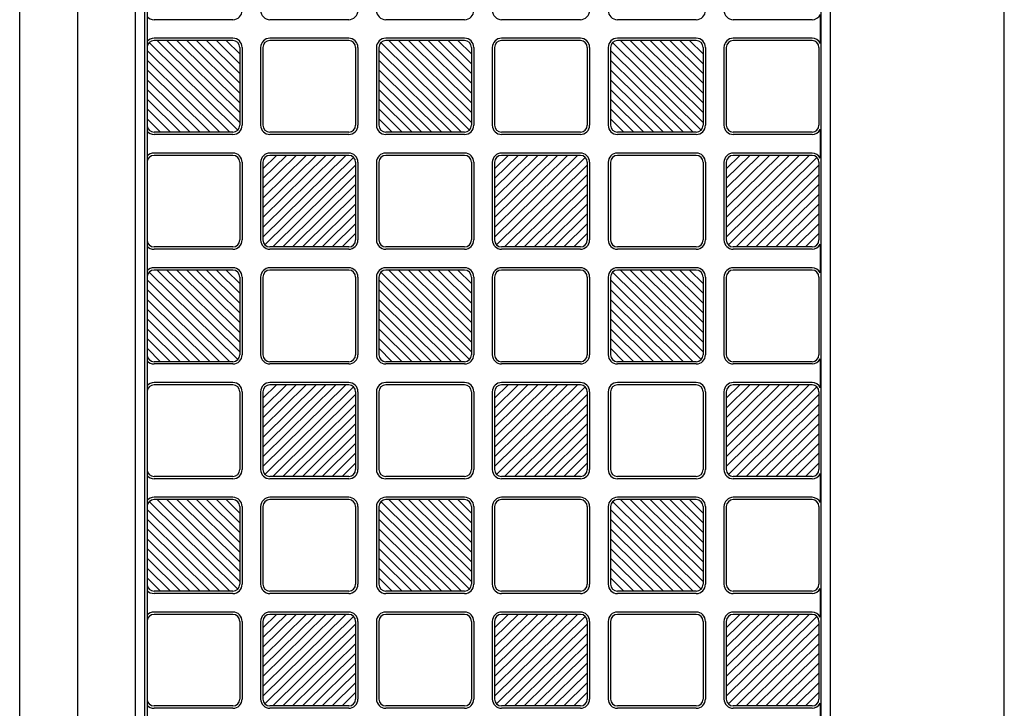
# Model space of a CAD drawing. Units: millimetres. Extents: x 0 to 8410, y 0 to 5940.
# Drawn here: x 3772 to 4197, y 3626 to 3923 of the extents above; entities that cross this region are included whole.
import ezdxf

# ---------------------------------------------------------------- set-up
doc = ezdxf.new("R2010")
doc.units = ezdxf.units.MM
doc.layers.add('YKK_A1', color=4, linetype='Continuous', lineweight=30)

msp = doc.modelspace()

# ---------------------------------------------------------------- linework, layer by layer
at = {"layer": 'YKK_A1'}
for p, q in [((3772.02, 2942.33), (3772.02, 4238.83)), ((3822.02, 3024.33), (3822.02, 4220.33)), ((4122.02, 3024.33), (4122.02, 4220.33)), ((4197.02, 3024.33), (4197.02, 4220.33)), ((3826.02, 3031.33), (3826.02, 4213.33)), ((3827.02, 4213.33), (3827.02, 3031.33)), ((4118.02, 3035.33), (4118.02, 4209.33)), ((3797.02, 4097.33), (3797.02, 3147.33)), ((3864.02, 3923.33), (3830.02, 3923.33)), ((3914.02, 3923.33), (3880.02, 3923.33)), ((3964.02, 3923.33), (3930.02, 3923.33)), ((4014.02, 3923.33), (3980.02, 3923.33)), ((4064.02, 3923.33), (4030.02, 3923.33)), ((4114.02, 3923.33), (4080.02, 3923.33)), ((4117.6, 3925.55), (4117.6, 3913.11)), ((3864.02, 3915.33), (3830.02, 3915.33)), ((3864.02, 3914.33), (3830.02, 3914.33)), ((3867.02, 3879.05), (3831.29, 3914.33)), ((3867.02, 3883.26), (3835.56, 3914.33)), ((3867.02, 3887.48), (3839.83, 3914.33)), ((3867.02, 3891.69), (3844.1, 3914.33)), ((3848.37, 3914.33), (3867.02, 3895.91)), ((3867.02, 3900.13), (3852.64, 3914.33)), ((3867.02, 3904.34), (3856.91, 3914.33)), ((3867.02, 3908.56), (3861.18, 3914.33)), ((3914.02, 3915.33), (3880.02, 3915.33)), ((3914.02, 3914.33), (3880.02, 3914.33)), ((3964.02, 3915.33), (3930.02, 3915.33)), ((3964.02, 3914.33), (3930.02, 3914.33)), ((3967.02, 3879.05), (3931.29, 3914.33)), ((3967.02, 3883.26), (3935.56, 3914.33)), ((3967.02, 3887.48), (3939.83, 3914.33)), ((3967.02, 3891.69), (3944.1, 3914.33)), ((3948.37, 3914.33), (3967.02, 3895.91)), ((3967.02, 3900.13), (3952.64, 3914.33)), ((3967.02, 3904.34), (3956.91, 3914.33)), ((3967.02, 3908.56), (3961.18, 3914.33)), ((4014.02, 3915.33), (3980.02, 3915.33)), ((4014.02, 3914.33), (3980.02, 3914.33)), ((4064.02, 3915.33), (4030.02, 3915.33)), ((4064.02, 3914.33), (4030.02, 3914.33)), ((4067.02, 3879.05), (4031.29, 3914.33)), ((4067.02, 3883.26), (4035.56, 3914.33)), ((4067.02, 3887.48), (4039.83, 3914.33)), ((4067.02, 3891.69), (4044.1, 3914.33)), ((4048.37, 3914.33), (4067.02, 3895.91)), ((4067.02, 3900.13), (4052.64, 3914.33)), ((4067.02, 3904.34), (4056.91, 3914.33)), ((4067.02, 3908.56), (4061.18, 3914.33)), ((4114.02, 3915.33), (4080.02, 3915.33)), ((4114.02, 3914.33), (4080.02, 3914.33)), ((3827.02, 3911.33), (3827.02, 3877.83)), ((3862.75, 3874.83), (3827.02, 3910.11)), ((3827.9, 3913.46), (3866.14, 3875.7)), ((3867.02, 3911.33), (3867.02, 3877.83)), ((3868.02, 3911.33), (3868.02, 3877.83)), ((3876.02, 3911.33), (3876.02, 3877.83)), ((3877.02, 3911.33), (3877.02, 3877.83)), ((3917.02, 3911.33), (3917.02, 3877.83)), ((3918.02, 3911.33), (3918.02, 3877.83)), ((3926.02, 3911.33), (3926.02, 3877.83)), ((3927.02, 3911.33), (3927.02, 3877.83)), ((3962.75, 3874.83), (3927.02, 3910.11)), ((3927.9, 3913.46), (3966.14, 3875.7)), ((3967.02, 3911.33), (3967.02, 3877.83)), ((3968.02, 3911.33), (3968.02, 3877.83)), ((3976.02, 3911.33), (3976.02, 3877.83)), ((3977.02, 3911.33), (3977.02, 3877.83)), ((4017.02, 3911.33), (4017.02, 3877.83)), ((4018.02, 3911.33), (4018.02, 3877.83)), ((4026.02, 3911.33), (4026.02, 3877.83)), ((4027.02, 3911.33), (4027.02, 3877.83)), ((4062.75, 3874.83), (4027.02, 3910.11)), ((4027.9, 3913.46), (4066.14, 3875.7)), ((4067.02, 3911.33), (4067.02, 3877.83)), ((4068.02, 3911.33), (4068.02, 3877.83)), ((4076.02, 3911.33), (4076.02, 3877.83)), ((4077.02, 3911.33), (4077.02, 3877.83)), ((4117.02, 3911.33), (4117.02, 3877.83)), ((3827.02, 3905.9), (3858.48, 3874.83)), ((3927.02, 3905.9), (3958.48, 3874.83)), ((4027.02, 3905.9), (4058.48, 3874.83)), ((3854.21, 3874.83), (3827.02, 3901.68)), ((3954.21, 3874.83), (3927.02, 3901.68)), ((4054.21, 3874.83), (4027.02, 3901.68)), ((3849.94, 3874.83), (3827.02, 3897.46)), ((3949.94, 3874.83), (3927.02, 3897.46)), ((4049.94, 3874.83), (4027.02, 3897.46)), ((3845.67, 3874.83), (3827.02, 3893.25)), ((3945.67, 3874.83), (3927.02, 3893.25)), ((4045.67, 3874.83), (4027.02, 3893.25)), ((3841.4, 3874.83), (3827.02, 3889.03)), ((3941.4, 3874.83), (3927.02, 3889.03)), ((4041.4, 3874.83), (4027.02, 3889.03)), ((3827.02, 3884.82), (3837.13, 3874.83)), ((3927.02, 3884.82), (3937.13, 3874.83)), ((4027.02, 3884.82), (4037.13, 3874.83)), ((3832.86, 3874.83), (3827.02, 3880.6)), ((3932.86, 3874.83), (3927.02, 3880.6)), ((4032.86, 3874.83), (4027.02, 3880.6)), ((4117.6, 3876.05), (4117.6, 3863.61)), ((3864.02, 3874.83), (3830.02, 3874.83)), ((3864.02, 3873.83), (3830.02, 3873.83)), ((3914.02, 3874.83), (3880.02, 3874.83)), ((3914.02, 3873.83), (3880.02, 3873.83)), ((3964.02, 3874.83), (3930.02, 3874.83)), ((3964.02, 3873.83), (3930.02, 3873.83)), ((4014.02, 3874.83), (3980.02, 3874.83)), ((4014.02, 3873.83), (3980.02, 3873.83)), ((4064.02, 3874.83), (4030.02, 3874.83)), ((4064.02, 3873.83), (4030.02, 3873.83)), ((4114.02, 3874.83), (4080.02, 3874.83)), ((4114.02, 3873.83), (4080.02, 3873.83)), ((3864.02, 3865.83), (3830.02, 3865.83)), ((3864.02, 3864.83), (3830.02, 3864.83)), ((3877.02, 3829.55), (3912.75, 3864.83)), ((3877.02, 3833.76), (3908.48, 3864.83)), ((3877.02, 3837.98), (3904.21, 3864.83)), ((3877.02, 3842.19), (3899.94, 3864.83)), ((3895.67, 3864.83), (3877.02, 3846.41)), ((3877.02, 3850.63), (3891.4, 3864.83)), ((3877.02, 3854.84), (3887.13, 3864.83)), ((3877.02, 3859.06), (3882.86, 3864.83)), ((3916.14, 3863.96), (3877.9, 3826.2)), ((3914.02, 3865.83), (3880.02, 3865.83)), ((3914.02, 3864.83), (3880.02, 3864.83)), ((3964.02, 3865.83), (3930.02, 3865.83)), ((3964.02, 3864.83), (3930.02, 3864.83)), ((3977.02, 3829.55), (4012.75, 3864.83)), ((3977.02, 3833.76), (4008.48, 3864.83)), ((3977.02, 3837.98), (4004.21, 3864.83)), ((3977.02, 3842.19), (3999.94, 3864.83)), ((3995.67, 3864.83), (3977.02, 3846.41)), ((3977.02, 3850.63), (3991.4, 3864.83)), ((3977.02, 3854.84), (3987.13, 3864.83)), ((3977.02, 3859.06), (3982.86, 3864.83)), ((4016.14, 3863.96), (3977.9, 3826.2)), ((4014.02, 3865.83), (3980.02, 3865.83)), ((4014.02, 3864.83), (3980.02, 3864.83)), ((4064.02, 3865.83), (4030.02, 3865.83)), ((4064.02, 3864.83), (4030.02, 3864.83)), ((4077.02, 3829.55), (4112.75, 3864.83)), ((4077.02, 3833.76), (4108.48, 3864.83)), ((4077.02, 3837.98), (4104.21, 3864.83)), ((4077.02, 3842.19), (4099.94, 3864.83)), ((4095.67, 3864.83), (4077.02, 3846.41)), ((4077.02, 3850.63), (4091.4, 3864.83)), ((4077.02, 3854.84), (4087.13, 3864.83)), ((4077.02, 3859.06), (4082.86, 3864.83)), ((4116.14, 3863.96), (4077.9, 3826.2)), ((4114.02, 3865.83), (4080.02, 3865.83)), ((4114.02, 3864.83), (4080.02, 3864.83)), ((3827.02, 3861.83), (3827.02, 3828.33)), ((3867.02, 3861.83), (3867.02, 3828.33)), ((3868.02, 3861.83), (3868.02, 3828.33)), ((3876.02, 3861.83), (3876.02, 3828.33)), ((3877.02, 3861.83), (3877.02, 3828.33)), ((3881.29, 3825.33), (3917.02, 3860.61)), ((3917.02, 3861.83), (3917.02, 3828.33)), ((3918.02, 3861.83), (3918.02, 3828.33)), ((3926.02, 3861.83), (3926.02, 3828.33)), ((3927.02, 3861.83), (3927.02, 3828.33)), ((3967.02, 3861.83), (3967.02, 3828.33)), ((3968.02, 3861.83), (3968.02, 3828.33)), ((3976.02, 3861.83), (3976.02, 3828.33)), ((3977.02, 3861.83), (3977.02, 3828.33)), ((3981.29, 3825.33), (4017.02, 3860.61)), ((4017.02, 3861.83), (4017.02, 3828.33)), ((4018.02, 3861.83), (4018.02, 3828.33)), ((4026.02, 3861.83), (4026.02, 3828.33)), ((4027.02, 3861.83), (4027.02, 3828.33)), ((4067.02, 3861.83), (4067.02, 3828.33)), ((4068.02, 3861.83), (4068.02, 3828.33)), ((4076.02, 3861.83), (4076.02, 3828.33)), ((4077.02, 3861.83), (4077.02, 3828.33)), ((4081.29, 3825.33), (4117.02, 3860.61)), ((4117.02, 3861.83), (4117.02, 3828.33)), ((3917.02, 3856.4), (3885.56, 3825.33)), ((4017.02, 3856.4), (3985.56, 3825.33)), ((4117.02, 3856.4), (4085.56, 3825.33)), ((3889.83, 3825.33), (3917.02, 3852.18)), ((3989.83, 3825.33), (4017.02, 3852.18)), ((4089.83, 3825.33), (4117.02, 3852.18)), ((3894.1, 3825.33), (3917.02, 3847.96)), ((3994.1, 3825.33), (4017.02, 3847.96)), ((4094.1, 3825.33), (4117.02, 3847.96)), ((3898.37, 3825.33), (3917.02, 3843.75)), ((3998.37, 3825.33), (4017.02, 3843.75)), ((4098.37, 3825.33), (4117.02, 3843.75)), ((3902.64, 3825.33), (3917.02, 3839.53)), ((4002.64, 3825.33), (4017.02, 3839.53)), ((4102.64, 3825.33), (4117.02, 3839.53)), ((3917.02, 3835.32), (3906.91, 3825.33)), ((4017.02, 3835.32), (4006.91, 3825.33)), ((4117.02, 3835.32), (4106.91, 3825.33)), ((3911.18, 3825.33), (3917.02, 3831.1)), ((4011.18, 3825.33), (4017.02, 3831.1)), ((4111.18, 3825.33), (4117.02, 3831.1)), ((3864.02, 3825.33), (3830.02, 3825.33)), ((3914.02, 3825.33), (3880.02, 3825.33)), ((3964.02, 3825.33), (3930.02, 3825.33)), ((4014.02, 3825.33), (3980.02, 3825.33)), ((4064.02, 3825.33), (4030.02, 3825.33)), ((4114.02, 3825.33), (4080.02, 3825.33)), ((4117.6, 3826.55), (4117.6, 3814.11)), ((3864.02, 3824.33), (3830.02, 3824.33)), ((3914.02, 3824.33), (3880.02, 3824.33)), ((3964.02, 3824.33), (3930.02, 3824.33)), ((4014.02, 3824.33), (3980.02, 3824.33)), ((4064.02, 3824.33), (4030.02, 3824.33)), ((4114.02, 3824.33), (4080.02, 3824.33)), ((3827.02, 3812.33), (3827.02, 3778.83)), ((3827.9, 3814.46), (3866.14, 3776.7)), ((3864.02, 3816.33), (3830.02, 3816.33)), ((3864.02, 3815.33), (3830.02, 3815.33)), ((3867.02, 3780.05), (3831.29, 3815.33)), ((3867.02, 3784.26), (3835.56, 3815.33)), ((3867.02, 3788.48), (3839.83, 3815.33)), ((3867.02, 3792.69), (3844.1, 3815.33)), ((3848.37, 3815.33), (3867.02, 3796.91)), ((3867.02, 3801.13), (3852.64, 3815.33)), ((3867.02, 3805.34), (3856.91, 3815.33)), ((3867.02, 3809.56), (3861.18, 3815.33)), ((3867.02, 3812.33), (3867.02, 3778.83)), ((3868.02, 3812.33), (3868.02, 3778.83)), ((3876.02, 3812.33), (3876.02, 3778.83)), ((3877.02, 3812.33), (3877.02, 3778.83)), ((3914.02, 3816.33), (3880.02, 3816.33)), ((3914.02, 3815.33), (3880.02, 3815.33)), ((3917.02, 3812.33), (3917.02, 3778.83)), ((3918.02, 3812.33), (3918.02, 3778.83)), ((3926.02, 3812.33), (3926.02, 3778.83)), ((3927.02, 3812.33), (3927.02, 3778.83)), ((3927.9, 3814.46), (3966.14, 3776.7)), ((3964.02, 3816.33), (3930.02, 3816.33)), ((3964.02, 3815.33), (3930.02, 3815.33)), ((3967.02, 3780.05), (3931.29, 3815.33)), ((3967.02, 3784.26), (3935.56, 3815.33)), ((3967.02, 3788.48), (3939.83, 3815.33)), ((3967.02, 3792.69), (3944.1, 3815.33)), ((3948.37, 3815.33), (3967.02, 3796.91)), ((3967.02, 3801.13), (3952.64, 3815.33)), ((3967.02, 3805.34), (3956.91, 3815.33)), ((3967.02, 3809.56), (3961.18, 3815.33)), ((3967.02, 3812.33), (3967.02, 3778.83)), ((3968.02, 3812.33), (3968.02, 3778.83)), ((3976.02, 3812.33), (3976.02, 3778.83)), ((3977.02, 3812.33), (3977.02, 3778.83)), ((4014.02, 3816.33), (3980.02, 3816.33)), ((4014.02, 3815.33), (3980.02, 3815.33)), ((4017.02, 3812.33), (4017.02, 3778.83)), ((4018.02, 3812.33), (4018.02, 3778.83)), ((4026.02, 3812.33), (4026.02, 3778.83)), ((4027.02, 3812.33), (4027.02, 3778.83)), ((4027.9, 3814.46), (4066.14, 3776.7)), ((4064.02, 3816.33), (4030.02, 3816.33)), ((4064.02, 3815.33), (4030.02, 3815.33)), ((4067.02, 3780.05), (4031.29, 3815.33)), ((4067.02, 3784.26), (4035.56, 3815.33)), ((4067.02, 3788.48), (4039.83, 3815.33)), ((4067.02, 3792.69), (4044.1, 3815.33)), ((4048.37, 3815.33), (4067.02, 3796.91)), ((4067.02, 3801.13), (4052.64, 3815.33)), ((4067.02, 3805.34), (4056.91, 3815.33)), ((4067.02, 3809.56), (4061.18, 3815.33)), ((4067.02, 3812.33), (4067.02, 3778.83)), ((4068.02, 3812.33), (4068.02, 3778.83)), ((4076.02, 3812.33), (4076.02, 3778.83)), ((4077.02, 3812.33), (4077.02, 3778.83)), ((4114.02, 3816.33), (4080.02, 3816.33)), ((4114.02, 3815.33), (4080.02, 3815.33)), ((4117.02, 3812.33), (4117.02, 3778.83)), ((3862.75, 3775.83), (3827.02, 3811.11)), ((3962.75, 3775.83), (3927.02, 3811.11)), ((4062.75, 3775.83), (4027.02, 3811.11)), ((3827.02, 3806.9), (3858.48, 3775.83)), ((3927.02, 3806.9), (3958.48, 3775.83)), ((4027.02, 3806.9), (4058.48, 3775.83)), ((3854.21, 3775.83), (3827.02, 3802.68)), ((3954.21, 3775.83), (3927.02, 3802.68)), ((4054.21, 3775.83), (4027.02, 3802.68)), ((3849.94, 3775.83), (3827.02, 3798.46)), ((3949.94, 3775.83), (3927.02, 3798.46)), ((4049.94, 3775.83), (4027.02, 3798.46)), ((3845.67, 3775.83), (3827.02, 3794.25)), ((3945.67, 3775.83), (3927.02, 3794.25)), ((4045.67, 3775.83), (4027.02, 3794.25)), ((3841.4, 3775.83), (3827.02, 3790.03)), ((3941.4, 3775.83), (3927.02, 3790.03)), ((4041.4, 3775.83), (4027.02, 3790.03)), ((3827.02, 3785.82), (3837.13, 3775.83)), ((3927.02, 3785.82), (3937.13, 3775.83)), ((4027.02, 3785.82), (4037.13, 3775.83)), ((3832.86, 3775.83), (3827.02, 3781.6)), ((3932.86, 3775.83), (3927.02, 3781.6)), ((4032.86, 3775.83), (4027.02, 3781.6)), ((3864.02, 3775.83), (3830.02, 3775.83)), ((3864.02, 3774.83), (3830.02, 3774.83)), ((3914.02, 3775.83), (3880.02, 3775.83)), ((3914.02, 3774.83), (3880.02, 3774.83)), ((3964.02, 3775.83), (3930.02, 3775.83)), ((3964.02, 3774.83), (3930.02, 3774.83)), ((4014.02, 3775.83), (3980.02, 3775.83)), ((4014.02, 3774.83), (3980.02, 3774.83)), ((4064.02, 3775.83), (4030.02, 3775.83)), ((4064.02, 3774.83), (4030.02, 3774.83)), ((4114.02, 3775.83), (4080.02, 3775.83)), ((4114.02, 3774.83), (4080.02, 3774.83)), ((4117.6, 3777.05), (4117.6, 3764.61)), ((3864.02, 3766.83), (3830.02, 3766.83)), ((3864.02, 3765.83), (3830.02, 3765.83)), ((3877.02, 3730.55), (3912.75, 3765.83)), ((3877.02, 3734.76), (3908.48, 3765.83)), ((3877.02, 3738.98), (3904.21, 3765.83)), ((3877.02, 3743.19), (3899.94, 3765.83)), ((3895.67, 3765.83), (3877.02, 3747.41)), ((3877.02, 3751.63), (3891.4, 3765.83)), ((3877.02, 3755.84), (3887.13, 3765.83)), ((3877.02, 3760.06), (3882.86, 3765.83)), ((3914.02, 3766.83), (3880.02, 3766.83)), ((3914.02, 3765.83), (3880.02, 3765.83)), ((3964.02, 3766.83), (3930.02, 3766.83)), ((3964.02, 3765.83), (3930.02, 3765.83)), ((3977.02, 3730.55), (4012.75, 3765.83)), ((3977.02, 3734.76), (4008.48, 3765.83)), ((3977.02, 3738.98), (4004.21, 3765.83)), ((3977.02, 3743.19), (3999.94, 3765.83)), ((3995.67, 3765.83), (3977.02, 3747.41)), ((3977.02, 3751.63), (3991.4, 3765.83)), ((3977.02, 3755.84), (3987.13, 3765.83)), ((3977.02, 3760.06), (3982.86, 3765.83)), ((4014.02, 3766.83), (3980.02, 3766.83)), ((4014.02, 3765.83), (3980.02, 3765.83)), ((4064.02, 3766.83), (4030.02, 3766.83)), ((4064.02, 3765.83), (4030.02, 3765.83)), ((4077.02, 3730.55), (4112.75, 3765.83)), ((4077.02, 3734.76), (4108.48, 3765.83)), ((4077.02, 3738.98), (4104.21, 3765.83)), ((4077.02, 3743.19), (4099.94, 3765.83)), ((4095.67, 3765.83), (4077.02, 3747.41)), ((4077.02, 3751.63), (4091.4, 3765.83)), ((4077.02, 3755.84), (4087.13, 3765.83)), ((4077.02, 3760.06), (4082.86, 3765.83)), ((4114.02, 3766.83), (4080.02, 3766.83)), ((4114.02, 3765.83), (4080.02, 3765.83)), ((3827.02, 3762.83), (3827.02, 3729.33)), ((3867.02, 3762.83), (3867.02, 3729.33)), ((3868.02, 3762.83), (3868.02, 3729.33)), ((3876.02, 3762.83), (3876.02, 3729.33)), ((3877.02, 3762.83), (3877.02, 3729.33)), ((3916.14, 3764.96), (3877.9, 3727.2)), ((3881.29, 3726.33), (3917.02, 3761.61)), ((3917.02, 3762.83), (3917.02, 3729.33)), ((3918.02, 3762.83), (3918.02, 3729.33)), ((3926.02, 3762.83), (3926.02, 3729.33)), ((3927.02, 3762.83), (3927.02, 3729.33)), ((3967.02, 3762.83), (3967.02, 3729.33)), ((3968.02, 3762.83), (3968.02, 3729.33)), ((3976.02, 3762.83), (3976.02, 3729.33)), ((3977.02, 3762.83), (3977.02, 3729.33)), ((4016.14, 3764.96), (3977.9, 3727.2)), ((3981.29, 3726.33), (4017.02, 3761.61)), ((4017.02, 3762.83), (4017.02, 3729.33)), ((4018.02, 3762.83), (4018.02, 3729.33)), ((4026.02, 3762.83), (4026.02, 3729.33)), ((4027.02, 3762.83), (4027.02, 3729.33)), ((4067.02, 3762.83), (4067.02, 3729.33)), ((4068.02, 3762.83), (4068.02, 3729.33)), ((4076.02, 3762.83), (4076.02, 3729.33)), ((4077.02, 3762.83), (4077.02, 3729.33)), ((4116.14, 3764.96), (4077.9, 3727.2)), ((4081.29, 3726.33), (4117.02, 3761.61)), ((4117.02, 3762.83), (4117.02, 3729.33)), ((3917.02, 3757.4), (3885.56, 3726.33)), ((4017.02, 3757.4), (3985.56, 3726.33)), ((4117.02, 3757.4), (4085.56, 3726.33)), ((3889.83, 3726.33), (3917.02, 3753.18)), ((3989.83, 3726.33), (4017.02, 3753.18)), ((4089.83, 3726.33), (4117.02, 3753.18)), ((3894.1, 3726.33), (3917.02, 3748.96)), ((3994.1, 3726.33), (4017.02, 3748.96)), ((4094.1, 3726.33), (4117.02, 3748.96)), ((3898.37, 3726.33), (3917.02, 3744.75)), ((3998.37, 3726.33), (4017.02, 3744.75)), ((4098.37, 3726.33), (4117.02, 3744.75)), ((3902.64, 3726.33), (3917.02, 3740.53)), ((4002.64, 3726.33), (4017.02, 3740.53)), ((4102.64, 3726.33), (4117.02, 3740.53)), ((3917.02, 3736.32), (3906.91, 3726.33)), ((4017.02, 3736.32), (4006.91, 3726.33)), ((4117.02, 3736.32), (4106.91, 3726.33)), ((3911.18, 3726.33), (3917.02, 3732.1)), ((4011.18, 3726.33), (4017.02, 3732.1)), ((4111.18, 3726.33), (4117.02, 3732.1)), ((4117.6, 3727.55), (4117.6, 3715.11)), ((3864.02, 3726.33), (3830.02, 3726.33)), ((3864.02, 3725.33), (3830.02, 3725.33)), ((3914.02, 3726.33), (3880.02, 3726.33)), ((3914.02, 3725.33), (3880.02, 3725.33)), ((3964.02, 3726.33), (3930.02, 3726.33)), ((3964.02, 3725.33), (3930.02, 3725.33)), ((4014.02, 3726.33), (3980.02, 3726.33)), ((4014.02, 3725.33), (3980.02, 3725.33)), ((4064.02, 3726.33), (4030.02, 3726.33)), ((4064.02, 3725.33), (4030.02, 3725.33)), ((4114.02, 3726.33), (4080.02, 3726.33)), ((4114.02, 3725.33), (4080.02, 3725.33)), ((3827.9, 3715.46), (3866.14, 3677.7)), ((3864.02, 3717.33), (3830.02, 3717.33)), ((3864.02, 3716.33), (3830.02, 3716.33)), ((3867.02, 3681.05), (3831.29, 3716.33)), ((3867.02, 3685.26), (3835.56, 3716.33)), ((3867.02, 3689.48), (3839.83, 3716.33)), ((3867.02, 3693.69), (3844.1, 3716.33)), ((3848.37, 3716.33), (3867.02, 3697.91)), ((3867.02, 3702.13), (3852.64, 3716.33)), ((3867.02, 3706.34), (3856.91, 3716.33)), ((3867.02, 3710.56), (3861.18, 3716.33)), ((3914.02, 3717.33), (3880.02, 3717.33)), ((3914.02, 3716.33), (3880.02, 3716.33)), ((3927.9, 3715.46), (3966.14, 3677.7)), ((3964.02, 3717.33), (3930.02, 3717.33)), ((3964.02, 3716.33), (3930.02, 3716.33)), ((3967.02, 3681.05), (3931.29, 3716.33)), ((3967.02, 3685.26), (3935.56, 3716.33)), ((3967.02, 3689.48), (3939.83, 3716.33)), ((3967.02, 3693.69), (3944.1, 3716.33)), ((3948.37, 3716.33), (3967.02, 3697.91)), ((3967.02, 3702.13), (3952.64, 3716.33)), ((3967.02, 3706.34), (3956.91, 3716.33)), ((3967.02, 3710.56), (3961.18, 3716.33)), ((4014.02, 3717.33), (3980.02, 3717.33)), ((4014.02, 3716.33), (3980.02, 3716.33)), ((4027.9, 3715.46), (4066.14, 3677.7)), ((4064.02, 3717.33), (4030.02, 3717.33)), ((4064.02, 3716.33), (4030.02, 3716.33)), ((4067.02, 3681.05), (4031.29, 3716.33)), ((4067.02, 3685.26), (4035.56, 3716.33)), ((4067.02, 3689.48), (4039.83, 3716.33)), ((4067.02, 3693.69), (4044.1, 3716.33)), ((4048.37, 3716.33), (4067.02, 3697.91)), ((4067.02, 3702.13), (4052.64, 3716.33)), ((4067.02, 3706.34), (4056.91, 3716.33)), ((4067.02, 3710.56), (4061.18, 3716.33)), ((4114.02, 3717.33), (4080.02, 3717.33)), ((4114.02, 3716.33), (4080.02, 3716.33)), ((3827.02, 3713.33), (3827.02, 3679.83)), ((3862.75, 3676.83), (3827.02, 3712.11)), ((3867.02, 3713.33), (3867.02, 3679.83)), ((3868.02, 3713.33), (3868.02, 3679.83)), ((3876.02, 3713.33), (3876.02, 3679.83)), ((3877.02, 3713.33), (3877.02, 3679.83)), ((3917.02, 3713.33), (3917.02, 3679.83)), ((3918.02, 3713.33), (3918.02, 3679.83)), ((3926.02, 3713.33), (3926.02, 3679.83)), ((3927.02, 3713.33), (3927.02, 3679.83)), ((3962.75, 3676.83), (3927.02, 3712.11)), ((3967.02, 3713.33), (3967.02, 3679.83)), ((3968.02, 3713.33), (3968.02, 3679.83)), ((3976.02, 3713.33), (3976.02, 3679.83)), ((3977.02, 3713.33), (3977.02, 3679.83)), ((4017.02, 3713.33), (4017.02, 3679.83)), ((4018.02, 3713.33), (4018.02, 3679.83)), ((4026.02, 3713.33), (4026.02, 3679.83)), ((4027.02, 3713.33), (4027.02, 3679.83)), ((4062.75, 3676.83), (4027.02, 3712.11)), ((4067.02, 3713.33), (4067.02, 3679.83)), ((4068.02, 3713.33), (4068.02, 3679.83)), ((4076.02, 3713.33), (4076.02, 3679.83)), ((4077.02, 3713.33), (4077.02, 3679.83)), ((4117.02, 3713.33), (4117.02, 3679.83)), ((3827.02, 3707.9), (3858.48, 3676.83)), ((3927.02, 3707.9), (3958.48, 3676.83)), ((4027.02, 3707.9), (4058.48, 3676.83)), ((3854.21, 3676.83), (3827.02, 3703.68)), ((3954.21, 3676.83), (3927.02, 3703.68)), ((4054.21, 3676.83), (4027.02, 3703.68)), ((3849.94, 3676.83), (3827.02, 3699.46)), ((3949.94, 3676.83), (3927.02, 3699.46)), ((4049.94, 3676.83), (4027.02, 3699.46)), ((3845.67, 3676.83), (3827.02, 3695.25)), ((3945.67, 3676.83), (3927.02, 3695.25)), ((4045.67, 3676.83), (4027.02, 3695.25)), ((3841.4, 3676.83), (3827.02, 3691.03)), ((3941.4, 3676.83), (3927.02, 3691.03)), ((4041.4, 3676.83), (4027.02, 3691.03)), ((3827.02, 3686.82), (3837.13, 3676.83)), ((3927.02, 3686.82), (3937.13, 3676.83)), ((4027.02, 3686.82), (4037.13, 3676.83)), ((3832.86, 3676.83), (3827.02, 3682.6)), ((3932.86, 3676.83), (3927.02, 3682.6)), ((4032.86, 3676.83), (4027.02, 3682.6)), ((3864.02, 3676.83), (3830.02, 3676.83)), ((3914.02, 3676.83), (3880.02, 3676.83)), ((3964.02, 3676.83), (3930.02, 3676.83)), ((4014.02, 3676.83), (3980.02, 3676.83)), ((4064.02, 3676.83), (4030.02, 3676.83)), ((4114.02, 3676.83), (4080.02, 3676.83)), ((4117.6, 3678.05), (4117.6, 3665.61)), ((3864.02, 3675.83), (3830.02, 3675.83)), ((3914.02, 3675.83), (3880.02, 3675.83)), ((3964.02, 3675.83), (3930.02, 3675.83)), ((4014.02, 3675.83), (3980.02, 3675.83)), ((4064.02, 3675.83), (4030.02, 3675.83)), ((4114.02, 3675.83), (4080.02, 3675.83)), ((3864.02, 3667.83), (3830.02, 3667.83)), ((3914.02, 3667.83), (3880.02, 3667.83)), ((3964.02, 3667.83), (3930.02, 3667.83)), ((4014.02, 3667.83), (3980.02, 3667.83)), ((4064.02, 3667.83), (4030.02, 3667.83)), ((4114.02, 3667.83), (4080.02, 3667.83)), ((3827.02, 3663.83), (3827.02, 3630.33)), ((3864.02, 3666.83), (3830.02, 3666.83)), ((3867.02, 3663.83), (3867.02, 3630.33)), ((3868.02, 3663.83), (3868.02, 3630.33)), ((3876.02, 3663.83), (3876.02, 3630.33)), ((3877.02, 3631.55), (3912.75, 3666.83)), ((3877.02, 3635.76), (3908.48, 3666.83)), ((3877.02, 3639.98), (3904.21, 3666.83)), ((3877.02, 3644.19), (3899.94, 3666.83)), ((3895.67, 3666.83), (3877.02, 3648.41)), ((3877.02, 3652.63), (3891.4, 3666.83)), ((3877.02, 3656.84), (3887.13, 3666.83)), ((3877.02, 3661.06), (3882.86, 3666.83)), ((3877.02, 3663.83), (3877.02, 3630.33)), ((3916.14, 3665.96), (3877.9, 3628.2)), ((3914.02, 3666.83), (3880.02, 3666.83)), ((3917.02, 3663.83), (3917.02, 3630.33)), ((3918.02, 3663.83), (3918.02, 3630.33)), ((3926.02, 3663.83), (3926.02, 3630.33)), ((3927.02, 3663.83), (3927.02, 3630.33)), ((3964.02, 3666.83), (3930.02, 3666.83)), ((3967.02, 3663.83), (3967.02, 3630.33)), ((3968.02, 3663.83), (3968.02, 3630.33)), ((3976.02, 3663.83), (3976.02, 3630.33)), ((3977.02, 3631.55), (4012.75, 3666.83)), ((3977.02, 3635.76), (4008.48, 3666.83)), ((3977.02, 3639.98), (4004.21, 3666.83)), ((3977.02, 3644.19), (3999.94, 3666.83)), ((3995.67, 3666.83), (3977.02, 3648.41)), ((3977.02, 3652.63), (3991.4, 3666.83)), ((3977.02, 3656.84), (3987.13, 3666.83)), ((3977.02, 3661.06), (3982.86, 3666.83)), ((3977.02, 3663.83), (3977.02, 3630.33)), ((4016.14, 3665.96), (3977.9, 3628.2)), ((4014.02, 3666.83), (3980.02, 3666.83)), ((4017.02, 3663.83), (4017.02, 3630.33)), ((4018.02, 3663.83), (4018.02, 3630.33)), ((4026.02, 3663.83), (4026.02, 3630.33)), ((4027.02, 3663.83), (4027.02, 3630.33)), ((4064.02, 3666.83), (4030.02, 3666.83)), ((4067.02, 3663.83), (4067.02, 3630.33)), ((4068.02, 3663.83), (4068.02, 3630.33)), ((4076.02, 3663.83), (4076.02, 3630.33)), ((4077.02, 3631.55), (4112.75, 3666.83)), ((4077.02, 3635.76), (4108.48, 3666.83)), ((4077.02, 3639.98), (4104.21, 3666.83)), ((4077.02, 3644.19), (4099.94, 3666.83)), ((4095.67, 3666.83), (4077.02, 3648.41)), ((4077.02, 3652.63), (4091.4, 3666.83)), ((4077.02, 3656.84), (4087.13, 3666.83)), ((4077.02, 3661.06), (4082.86, 3666.83)), ((4077.02, 3663.83), (4077.02, 3630.33)), ((4116.14, 3665.96), (4077.9, 3628.2)), ((4114.02, 3666.83), (4080.02, 3666.83)), ((4117.02, 3663.83), (4117.02, 3630.33)), ((3881.29, 3627.33), (3917.02, 3662.61)), ((3981.29, 3627.33), (4017.02, 3662.61)), ((4081.29, 3627.33), (4117.02, 3662.61)), ((3917.02, 3658.4), (3885.56, 3627.33)), ((4017.02, 3658.4), (3985.56, 3627.33)), ((4117.02, 3658.4), (4085.56, 3627.33)), ((3889.83, 3627.33), (3917.02, 3654.18)), ((3989.83, 3627.33), (4017.02, 3654.18)), ((4089.83, 3627.33), (4117.02, 3654.18)), ((3894.1, 3627.33), (3917.02, 3649.96)), ((3994.1, 3627.33), (4017.02, 3649.96)), ((4094.1, 3627.33), (4117.02, 3649.96)), ((3898.37, 3627.33), (3917.02, 3645.75)), ((3998.37, 3627.33), (4017.02, 3645.75)), ((4098.37, 3627.33), (4117.02, 3645.75)), ((3902.64, 3627.33), (3917.02, 3641.53)), ((4002.64, 3627.33), (4017.02, 3641.53)), ((4102.64, 3627.33), (4117.02, 3641.53)), ((3917.02, 3637.32), (3906.91, 3627.33)), ((4017.02, 3637.32), (4006.91, 3627.33)), ((4117.02, 3637.32), (4106.91, 3627.33)), ((3911.18, 3627.33), (3917.02, 3633.1)), ((4011.18, 3627.33), (4017.02, 3633.1)), ((4111.18, 3627.33), (4117.02, 3633.1)), ((3864.02, 3627.33), (3830.02, 3627.33)), ((3864.02, 3626.33), (3830.02, 3626.33)), ((3914.02, 3627.33), (3880.02, 3627.33)), ((3914.02, 3626.33), (3880.02, 3626.33)), ((3964.02, 3627.33), (3930.02, 3627.33)), ((3964.02, 3626.33), (3930.02, 3626.33)), ((4014.02, 3627.33), (3980.02, 3627.33)), ((4014.02, 3626.33), (3980.02, 3626.33)), ((4064.02, 3627.33), (4030.02, 3627.33)), ((4064.02, 3626.33), (4030.02, 3626.33)), ((4114.02, 3627.33), (4080.02, 3627.33)), ((4114.02, 3626.33), (4080.02, 3626.33)), ((4117.6, 3628.55), (4117.6, 3616.11))]:
    msp.add_line(p, q, dxfattribs=at)
for centre, radius, start, end in [((3864.02, 3927.33), 4, 270, 0), ((3880.02, 3927.33), 4, 180, 270), ((3914.02, 3927.33), 4, 270, 0), ((3930.02, 3927.33), 4, 180, 270), ((3964.02, 3927.33), 4, 270, 0), ((3980.02, 3927.33), 4, 180, 270), ((4014.02, 3927.33), 4, 270, 0), ((4030.02, 3927.33), 4, 180, 270), ((4064.02, 3927.33), 4, 270, 0), ((4080.02, 3927.33), 4, 180, 270), ((3830.02, 3927.33), 4, 221.4096, 270), ((4114.02, 3927.33), 4, 270, 333.5084), ((3830.02, 3911.33), 4, 90, 138.5904), ((3830.02, 3911.33), 3, 90, 180), ((3864.02, 3911.33), 4, 0, 90), ((3864.02, 3911.33), 3, 0, 90), ((3880.02, 3911.33), 4, 90, 180), ((3880.02, 3911.33), 3, 90, 180), ((3914.02, 3911.33), 4, 0, 90), ((3914.02, 3911.33), 3, 0, 90), ((3930.02, 3911.33), 4, 90, 180), ((3930.02, 3911.33), 3, 90, 180), ((3964.02, 3911.33), 4, 0, 90), ((3964.02, 3911.33), 3, 0, 90), ((3980.02, 3911.33), 4, 90, 180), ((3980.02, 3911.33), 3, 90, 180), ((4014.02, 3911.33), 4, 0, 90), ((4014.02, 3911.33), 3, 0, 90), ((4030.02, 3911.33), 4, 90, 180), ((4030.02, 3911.33), 3, 90, 180), ((4064.02, 3911.33), 4, 0, 90), ((4064.02, 3911.33), 3, 0, 90), ((4080.02, 3911.33), 4, 90, 180), ((4080.02, 3911.33), 3, 90, 180), ((4114.02, 3911.33), 4, 26.4916, 90), ((4114.02, 3911.33), 3, 0, 90), ((3830.02, 3877.83), 3, 180, 270), ((3864.02, 3877.83), 4, 270, 0), ((3864.02, 3877.83), 3, 270, 0), ((3880.02, 3877.83), 4, 180, 270), ((3880.02, 3877.83), 3, 180, 270), ((3914.02, 3877.83), 4, 270, 0), ((3914.02, 3877.83), 3, 270, 0), ((3930.02, 3877.83), 4, 180, 270), ((3930.02, 3877.83), 3, 180, 270), ((3964.02, 3877.83), 4, 270, 0), ((3964.02, 3877.83), 3, 270, 0), ((3980.02, 3877.83), 4, 180, 270), ((3980.02, 3877.83), 3, 180, 270), ((4014.02, 3877.83), 3, 270, 0), ((4014.02, 3877.83), 4, 270, 0), ((4030.02, 3877.83), 4, 180, 270), ((4030.02, 3877.83), 3, 180, 270), ((4064.02, 3877.83), 4, 270, 0), ((4064.02, 3877.83), 3, 270, 0), ((4080.02, 3877.83), 4, 180, 270), ((4080.02, 3877.83), 3, 180, 270), ((4114.02, 3877.83), 3, 270, 0), ((4114.02, 3877.83), 4, 270, 333.5084), ((3830.02, 3877.83), 4, 221.4096, 270), ((3830.02, 3861.83), 4, 90, 138.5904), ((3830.02, 3861.83), 3, 90, 180), ((3864.02, 3861.83), 4, 0, 90), ((3864.02, 3861.83), 3, 0, 90), ((3880.02, 3861.83), 4, 90, 180), ((3880.02, 3861.83), 3, 90, 180), ((3914.02, 3861.83), 4, 0, 90), ((3914.02, 3861.83), 3, 0, 90), ((3930.02, 3861.83), 4, 90, 180), ((3930.02, 3861.83), 3, 90, 180), ((3964.02, 3861.83), 4, 0, 90), ((3964.02, 3861.83), 3, 0, 90), ((3980.02, 3861.83), 4, 90, 180), ((3980.02, 3861.83), 3, 90, 180), ((4014.02, 3861.83), 4, 0, 90), ((4014.02, 3861.83), 3, 0, 90), ((4030.02, 3861.83), 4, 90, 180), ((4030.02, 3861.83), 3, 90, 180), ((4064.02, 3861.83), 4, 0, 90), ((4064.02, 3861.83), 3, 0, 90), ((4080.02, 3861.83), 4, 90, 180), ((4080.02, 3861.83), 3, 90, 180), ((4114.02, 3861.83), 4, 26.4916, 90), ((4114.02, 3861.83), 3, 0, 90), ((3830.02, 3828.33), 3, 180, 270), ((3830.02, 3828.33), 4, 221.4096, 270), ((3864.02, 3828.33), 4, 270, 0), ((3864.02, 3828.33), 3, 270, 0), ((3880.02, 3828.33), 4, 180, 270), ((3880.02, 3828.33), 3, 180, 270), ((3914.02, 3828.33), 3, 270, 0), ((3914.02, 3828.33), 4, 270, 0), ((3930.02, 3828.33), 4, 180, 270), ((3930.02, 3828.33), 3, 180, 270), ((3964.02, 3828.33), 4, 270, 0), ((3964.02, 3828.33), 3, 270, 0), ((3980.02, 3828.33), 4, 180, 270), ((3980.02, 3828.33), 3, 180, 270), ((4014.02, 3828.33), 3, 270, 0), ((4014.02, 3828.33), 4, 270, 0), ((4030.02, 3828.33), 4, 180, 270), ((4030.02, 3828.33), 3, 180, 270), ((4064.02, 3828.33), 3, 270, 0), ((4064.02, 3828.33), 4, 270, 0), ((4080.02, 3828.33), 4, 180, 270), ((4080.02, 3828.33), 3, 180, 270), ((4114.02, 3828.33), 3, 270, 0), ((4114.02, 3828.33), 4, 270, 333.5084), ((3830.02, 3812.33), 4, 90, 138.5904), ((3830.02, 3812.33), 3, 90, 180), ((3864.02, 3812.33), 4, 0, 90), ((3864.02, 3812.33), 3, 0, 90), ((3880.02, 3812.33), 4, 90, 180), ((3880.02, 3812.33), 3, 90, 180), ((3914.02, 3812.33), 4, 0, 90), ((3914.02, 3812.33), 3, 0, 90), ((3930.02, 3812.33), 4, 90, 180), ((3930.02, 3812.33), 3, 90, 180), ((3964.02, 3812.33), 4, 0, 90), ((3964.02, 3812.33), 3, 0, 90), ((3980.02, 3812.33), 4, 90, 180), ((3980.02, 3812.33), 3, 90, 180), ((4014.02, 3812.33), 4, 0, 90), ((4014.02, 3812.33), 3, 0, 90), ((4030.02, 3812.33), 4, 90, 180), ((4030.02, 3812.33), 3, 90, 180), ((4064.02, 3812.33), 4, 0, 90), ((4064.02, 3812.33), 3, 0, 90), ((4080.02, 3812.33), 4, 90, 180), ((4080.02, 3812.33), 3, 90, 180), ((4114.02, 3812.33), 4, 26.4916, 90), ((4114.02, 3812.33), 3, 0, 90), ((3830.02, 3778.83), 3, 180, 270), ((3864.02, 3778.83), 3, 270, 0), ((3864.02, 3778.83), 4, 270, 0), ((3880.02, 3778.83), 4, 180, 270), ((3880.02, 3778.83), 3, 180, 270), ((3914.02, 3778.83), 3, 270, 0), ((3914.02, 3778.83), 4, 270, 0), ((3930.02, 3778.83), 4, 180, 270), ((3930.02, 3778.83), 3, 180, 270), ((3964.02, 3778.83), 4, 270, 0), ((3964.02, 3778.83), 3, 270, 0), ((3980.02, 3778.83), 4, 180, 270), ((3980.02, 3778.83), 3, 180, 270), ((4014.02, 3778.83), 4, 270, 0), ((4014.02, 3778.83), 3, 270, 0), ((4030.02, 3778.83), 4, 180, 270), ((4030.02, 3778.83), 3, 180, 270), ((4064.02, 3778.83), 4, 270, 0), ((4064.02, 3778.83), 3, 270, 0), ((4080.02, 3778.83), 4, 180, 270), ((4080.02, 3778.83), 3, 180, 270), ((4114.02, 3778.83), 3, 270, 0), ((3830.02, 3778.83), 4, 221.4096, 270), ((4114.02, 3778.83), 4, 270, 333.5084), ((3830.02, 3762.83), 4, 90, 138.5904), ((3830.02, 3762.83), 3, 90, 180), ((3864.02, 3762.83), 4, 0, 90), ((3864.02, 3762.83), 3, 0, 90), ((3880.02, 3762.83), 4, 90, 180), ((3880.02, 3762.83), 3, 90, 180), ((3914.02, 3762.83), 4, 0, 90), ((3914.02, 3762.83), 3, 0, 90), ((3930.02, 3762.83), 4, 90, 180), ((3930.02, 3762.83), 3, 90, 180), ((3964.02, 3762.83), 4, 0, 90), ((3964.02, 3762.83), 3, 0, 90), ((3980.02, 3762.83), 4, 90, 180), ((3980.02, 3762.83), 3, 90, 180), ((4014.02, 3762.83), 4, 0, 90), ((4014.02, 3762.83), 3, 0, 90), ((4030.02, 3762.83), 4, 90, 180), ((4030.02, 3762.83), 3, 90, 180), ((4064.02, 3762.83), 4, 0, 90), ((4064.02, 3762.83), 3, 0, 90), ((4080.02, 3762.83), 4, 90, 180), ((4080.02, 3762.83), 3, 90, 180), ((4114.02, 3762.83), 4, 26.4916, 90), ((4114.02, 3762.83), 3, 0, 90), ((3830.02, 3729.33), 3, 180, 270), ((3864.02, 3729.33), 3, 270, 0), ((3864.02, 3729.33), 4, 270, 0), ((3880.02, 3729.33), 4, 180, 270), ((3880.02, 3729.33), 3, 180, 270), ((3914.02, 3729.33), 4, 270, 0), ((3914.02, 3729.33), 3, 270, 0), ((3930.02, 3729.33), 4, 180, 270), ((3930.02, 3729.33), 3, 180, 270), ((3964.02, 3729.33), 4, 270, 0), ((3964.02, 3729.33), 3, 270, 0), ((3980.02, 3729.33), 4, 180, 270), ((3980.02, 3729.33), 3, 180, 270), ((4014.02, 3729.33), 3, 270, 0), ((4014.02, 3729.33), 4, 270, 0), ((4030.02, 3729.33), 4, 180, 270), ((4030.02, 3729.33), 3, 180, 270), ((4064.02, 3729.33), 3, 270, 0), ((4064.02, 3729.33), 4, 270, 0), ((4080.02, 3729.33), 4, 180, 270), ((4080.02, 3729.33), 3, 180, 270), ((4114.02, 3729.33), 3, 270, 0), ((4114.02, 3729.33), 4, 270, 333.5084), ((3830.02, 3729.33), 4, 221.4096, 270), ((3830.02, 3713.33), 4, 90, 138.5904), ((3830.02, 3713.33), 3, 90, 180), ((3864.02, 3713.33), 4, 0, 90), ((3864.02, 3713.33), 3, 0, 90), ((3880.02, 3713.33), 4, 90, 180), ((3880.02, 3713.33), 3, 90, 180), ((3914.02, 3713.33), 4, 0, 90), ((3914.02, 3713.33), 3, 0, 90), ((3930.02, 3713.33), 4, 90, 180), ((3930.02, 3713.33), 3, 90, 180), ((3964.02, 3713.33), 4, 0, 90), ((3964.02, 3713.33), 3, 0, 90), ((3980.02, 3713.33), 4, 90, 180), ((3980.02, 3713.33), 3, 90, 180), ((4014.02, 3713.33), 4, 0, 90), ((4014.02, 3713.33), 3, 0, 90), ((4030.02, 3713.33), 4, 90, 180), ((4030.02, 3713.33), 3, 90, 180), ((4064.02, 3713.33), 4, 0, 90), ((4064.02, 3713.33), 3, 0, 90), ((4080.02, 3713.33), 4, 90, 180), ((4080.02, 3713.33), 3, 90, 180), ((4114.02, 3713.33), 4, 26.4916, 90), ((4114.02, 3713.33), 3, 0, 90), ((3830.02, 3679.83), 3, 180, 270), ((3830.02, 3679.83), 4, 221.4096, 270), ((3864.02, 3679.83), 3, 270, 0), ((3864.02, 3679.83), 4, 270, 0), ((3880.02, 3679.83), 4, 180, 270), ((3880.02, 3679.83), 3, 180, 270), ((3914.02, 3679.83), 4, 270, 0), ((3914.02, 3679.83), 3, 270, 0), ((3930.02, 3679.83), 4, 180, 270), ((3930.02, 3679.83), 3, 180, 270), ((3964.02, 3679.83), 4, 270, 0), ((3964.02, 3679.83), 3, 270, 0), ((3980.02, 3679.83), 4, 180, 270), ((3980.02, 3679.83), 3, 180, 270), ((4014.02, 3679.83), 4, 270, 0), ((4014.02, 3679.83), 3, 270, 0), ((4030.02, 3679.83), 4, 180, 270), ((4030.02, 3679.83), 3, 180, 270), ((4064.02, 3679.83), 4, 270, 0), ((4064.02, 3679.83), 3, 270, 0), ((4080.02, 3679.83), 4, 180, 270), ((4080.02, 3679.83), 3, 180, 270), ((4114.02, 3679.83), 3, 270, 0), ((4114.02, 3679.83), 4, 270, 333.5084), ((3830.02, 3663.83), 4, 90, 138.5904), ((3864.02, 3663.83), 4, 0, 90), ((3880.02, 3663.83), 4, 90, 180), ((3914.02, 3663.83), 4, 0, 90), ((3930.02, 3663.83), 4, 90, 180), ((3964.02, 3663.83), 4, 0, 90), ((3980.02, 3663.83), 4, 90, 180), ((4014.02, 3663.83), 4, 0, 90), ((4030.02, 3663.83), 4, 90, 180), ((4064.02, 3663.83), 4, 0, 90), ((4080.02, 3663.83), 4, 90, 180), ((4114.02, 3663.83), 4, 26.4916, 90), ((3830.02, 3663.83), 3, 90, 180), ((3864.02, 3663.83), 3, 0, 90), ((3880.02, 3663.83), 3, 90, 180), ((3914.02, 3663.83), 3, 0, 90), ((3930.02, 3663.83), 3, 90, 180), ((3964.02, 3663.83), 3, 0, 90), ((3980.02, 3663.83), 3, 90, 180), ((4014.02, 3663.83), 3, 0, 90), ((4030.02, 3663.83), 3, 90, 180), ((4064.02, 3663.83), 3, 0, 90), ((4080.02, 3663.83), 3, 90, 180), ((4114.02, 3663.83), 3, 0, 90), ((3830.02, 3630.33), 3, 180, 270), ((3864.02, 3630.33), 3, 270, 0), ((3864.02, 3630.33), 4, 270, 0), ((3880.02, 3630.33), 4, 180, 270), ((3880.02, 3630.33), 3, 180, 270), ((3914.02, 3630.33), 4, 270, 0), ((3914.02, 3630.33), 3, 270, 0), ((3930.02, 3630.33), 4, 180, 270), ((3930.02, 3630.33), 3, 180, 270), ((3964.02, 3630.33), 4, 270, 0), ((3964.02, 3630.33), 3, 270, 0), ((3980.02, 3630.33), 4, 180, 270), ((3980.02, 3630.33), 3, 180, 270), ((4014.02, 3630.33), 3, 270, 0), ((4014.02, 3630.33), 4, 270, 0), ((4030.02, 3630.33), 4, 180, 270), ((4030.02, 3630.33), 3, 180, 270), ((4064.02, 3630.33), 4, 270, 0), ((4064.02, 3630.33), 3, 270, 0), ((4080.02, 3630.33), 4, 180, 270), ((4080.02, 3630.33), 3, 180, 270), ((4114.02, 3630.33), 3, 270, 0), ((3830.02, 3630.33), 4, 221.4096, 270), ((4114.02, 3630.33), 4, 270, 333.5084)]:
    msp.add_arc(centre, radius, start, end, dxfattribs=at)

doc.saveas('drawing.dxf')
